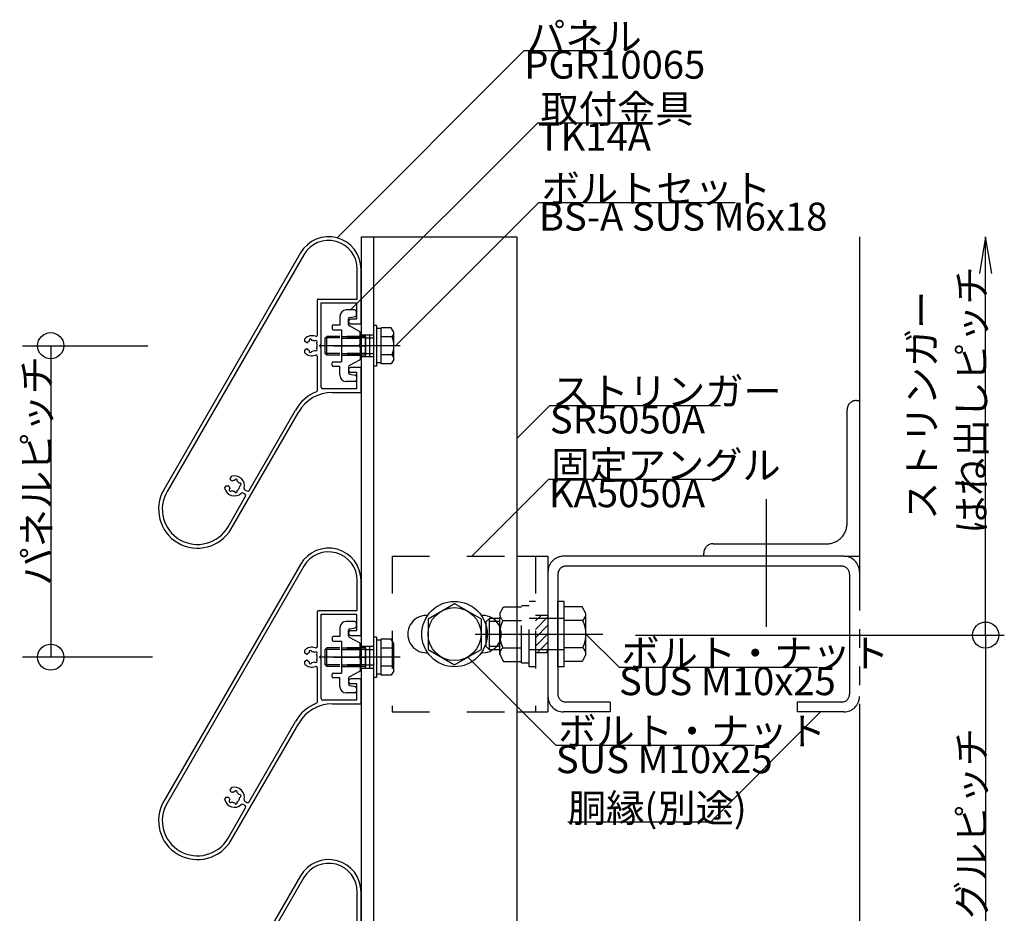
# Model space of a CAD drawing. Extents: x 60 to 2501, y 96 to 1686.
# Drawn here: x 831 to 1147, y 922 to 1209 of the extents above; entities that cross this region are included whole.
import ezdxf

# ---------------------------------------------------------------- set-up
doc = ezdxf.new("R2010")
doc.units = 0
doc.header["$LTSCALE"] = 6
for name, pattern in [('CENTER', [23, 20, -1, 1, -1]), ('DASHED', [4, 2, -2]), ('DASHED2', [8, 5, -3]), ('DOT', [2, 1, -1]), ('PHANTOM', [25, 20, -1, 1, -1, 1, -1])]:
    doc.linetypes.add(name, pattern=pattern)
for name, color, linetype in [('ストリンガー', 7, 'CONTINUOUS'), ('パネル', 7, 'CONTINUOUS'), ('ボルトセット', 7, 'CONTINUOUS'), ('ボルトナット', 7, 'CONTINUOUS'), ('取付金具', 7, 'CONTINUOUS'), ('固定アングル', 7, 'CONTINUOUS'), ('寸法', 7, 'CONTINUOUS'), ('部品名', 7, 'CONTINUOUS'), ('鉄骨下地', 7, 'CONTINUOUS')]:
    doc.layers.add(name, color=color, linetype=linetype)
doc.styles.get("Standard").update_dxf_attribs({"font": 'txt', "bigfont": 'bigfont'})

# ---------------------------------------------------------------- blocks, each defined once
blk = doc.blocks.new('BK5')
at = {"layer": '固定アングル', "color": 0, "linetype": 'DASHED2'}
for p, q in [((998.21, 1018.11), (996.42, 1016.32)), ((1000.42, 1017.62), (996.42, 1013.62)), ((1000.42, 1014.93), (996.42, 1010.93)), ((1000.42, 1012.23), (996.42, 1008.23)), ((1000.42, 1009.54), (996.99, 1006.11)), ((1000.42, 1006.85), (999.68, 1006.11))]:
    blk.add_line(p, q, dxfattribs=at)
blk = doc.blocks.new('BK6')
at = {"layer": 'パネル', "color": 0, "linetype": 'CONTINUOUS'}
for p, q in [((921, 1134.51), (877.09, 1058.46)), ((922.04, 1133.91), (878.13, 1057.86)), ((926.42, 1108.2), (926.42, 1119.41)), ((926.42, 1090.38), (926.42, 1101.22)), ((898.75, 1045.96), (920.4, 1083.46)), ((904.46, 1058.26), (919.36, 1084.06)), ((898.26, 1058.85), (898.2, 1058.79)), ((899.77, 1061.52), (899.75, 1061.43)), ((900.62, 1061.2), (900.64, 1061.28)), ((901.33, 1060.6), (901.25, 1060.57)), ((901.48, 1059.71), (901.56, 1059.73)), ((897.71, 1046.56), (903.36, 1056.36)), ((898.84, 1058.16), (898.9, 1058.21)), ((899.75, 1057.98), (899.77, 1057.9)), ((900.64, 1058.14), (900.62, 1058.22)), ((903.18, 1057.04), (902.54, 1057.41)), ((903.14, 1058.45), (903.78, 1058.08))]:
    blk.add_line(p, q, dxfattribs=at)
for points in [[(926.72, 1119.71), (939.22, 1119.71), (939.22, 1129.3)], [(937.17, 1111.71), (940.42, 1111.71), (940.42, 1129.3)], [(927.62, 1091.41), (927.62, 1104.19), (927.32, 1104.71), (927.62, 1105.23), (927.62, 1118.51), (938.92, 1118.51), (938.92, 1113.21), (937.17, 1113.21)], [(922.89, 1105.71), (922.89, 1105.71), (922.32, 1106.04), (922.32, 1106.97)], [(923.73, 1106.28), (923.73, 1106.28), (923.75, 1106.2)], [(924.62, 1106.43), (924.6, 1106.52), (924.6, 1106.52)], [(925.54, 1106.26), (925.54, 1106.26), (925.48, 1106.2)], [(922.32, 1102.45), (922.32, 1103.38), (922.89, 1103.71), (922.89, 1103.71)], [(923.75, 1103.22), (923.73, 1103.14), (923.73, 1103.14)], [(925.48, 1103.21), (925.54, 1103.15), (925.54, 1103.15)], [(926.12, 1105.57), (926.18, 1105.63), (926.18, 1105.63)], [(926.18, 1103.79), (926.18, 1103.79), (926.12, 1103.85)], [(924.6, 1102.9), (924.6, 1102.9), (924.62, 1102.98)], [(931.22, 1089.71), (940.42, 1089.71), (940.42, 1097.71), (937.17, 1097.71)], [(937.17, 1096.21), (938.92, 1096.21), (938.92, 1090.91), (928.12, 1090.91)], [(898.75, 1061.44), (898.43, 1062.01), (898.89, 1062.82)], [(896.63, 1058.9), (897.1, 1059.71), (897.75, 1059.71)]]:
    blk.add_lwpolyline(points, dxfattribs=at)
for centre, radius, start, end in [((930.01, 1129.3), 10.41, 0, 150), ((930.01, 1129.3), 9.21, 0, 150), ((926.72, 1119.41), 0.3, 90, 180), ((937.17, 1112.46), 0.75, 90, 270), ((924.62, 1104.71), 3.22, 69.5742, 135.4938), ((924.17, 1106.4), 0.45, 15, 195), ((924.62, 1104.71), 1.72, 60.1211, 89.8783), ((925.86, 1105.95), 0.45, -45.0001, 134.9995), ((925.92, 1108.2), 0.5, -110.4258, 0), ((923.04, 1105.97), 0.3, -119.9999, -37.9472), ((923.04, 1103.45), 0.3, 38.9079, 119.9999), ((924.62, 1104.71), 1.72, 120.1216, 141.3808), ((924.62, 1104.71), 1.72, -141.5475, -120.1211), ((924.17, 1103.02), 0.45, 165, 344.9999), ((924.62, 1104.71), 1.72, -89.878, -60.1217), ((925.86, 1103.47), 0.45, -135.0002, 44.9996), ((924.62, 1104.71), 1.72, -29.8785, 29.8789), ((924.62, 1104.71), 3.22, -135.4938, -69.5742), ((925.92, 1101.22), 0.5, 0, 110.4258), ((937.17, 1096.96), 0.75, 90, 270), ((928.12, 1091.41), 0.5, 180, 270), ((931.22, 1077.21), 13.7, 111.9211, 150), ((931.22, 1077.21), 12.5, 90, 150), ((925.92, 1090.38), 0.5, -68.0789, 0), ((899.76, 1059.71), 3.23, -12.8244, 105.4941), ((899.76, 1059.71), 3.22, -165.4941, -47.1756), ((897.75, 1059.41), 0.3, 8.5196, 90), ((899.76, 1059.71), 1.72, -171.4804, -150.1217), ((899.01, 1061.59), 0.3, -150, -68.5196), ((899.76, 1059.71), 1.73, 90.1217, 111.4804), ((900.21, 1061.4), 0.45, -15.3383, 164.6617), ((899.76, 1059.71), 1.72, 30.1217, 59.8783), ((899.76, 1059.71), 1.72, -59.8783, -30), ((899.76, 1059.71), 1.73, -30, -0.1217), ((901.45, 1060.16), 0.45, -75.3383, 104.6617), ((903.39, 1058.88), 0.5, 167.1756, 240), ((887.92, 1052.21), 12.5, 150, 330), ((887.92, 1052.21), 11.3, 150, 330), ((898.52, 1058.47), 0.45, 135.3383, 315.3383), ((899.76, 1059.71), 1.73, -119.8783, -90.1217), ((900.21, 1058.02), 0.45, -164.6617, 15.3383), ((902.29, 1056.98), 0.5, 60, 132.8244), ((902.93, 1056.61), 0.5, -30, 60), ((904.03, 1058.51), 0.5, -120, -30)]:
    blk.add_arc(centre, radius, start, end, dxfattribs=at)
blk = doc.blocks.new('BK7')
at = {"layer": 'パネル', "color": 0, "linetype": 'CONTINUOUS'}
for p, q in [((921, 1034.51), (877.09, 958.46)), ((922.04, 1033.91), (878.13, 957.86)), ((926.42, 1008.2), (926.42, 1019.41)), ((926.42, 990.38), (926.42, 1001.22)), ((898.75, 945.96), (920.4, 983.46)), ((904.46, 958.26), (919.36, 984.06)), ((899.77, 961.52), (899.75, 961.43)), ((900.62, 961.2), (900.64, 961.28)), ((898.26, 958.85), (898.2, 958.79)), ((898.84, 958.16), (898.9, 958.21)), ((899.75, 957.98), (899.77, 957.9)), ((900.64, 958.14), (900.62, 958.22)), ((901.33, 960.6), (901.25, 960.57)), ((901.48, 959.71), (901.56, 959.73)), ((903.14, 958.45), (903.78, 958.08)), ((897.71, 946.56), (903.36, 956.36)), ((903.18, 957.04), (902.54, 957.41))]:
    blk.add_line(p, q, dxfattribs=at)
for points in [[(926.72, 1019.71), (939.22, 1019.71), (939.22, 1029.3)], [(937.17, 1011.71), (940.42, 1011.71), (940.42, 1029.3)], [(927.62, 991.41), (927.62, 1004.19), (927.32, 1004.71), (927.62, 1005.23), (927.62, 1018.51), (938.92, 1018.51), (938.92, 1013.21), (937.17, 1013.21)], [(922.89, 1005.71), (922.89, 1005.71), (922.32, 1006.04), (922.32, 1006.97)], [(923.73, 1006.28), (923.73, 1006.28), (923.75, 1006.2)], [(924.62, 1006.43), (924.6, 1006.52), (924.6, 1006.52)], [(925.54, 1006.26), (925.54, 1006.26), (925.48, 1006.2)], [(926.12, 1005.57), (926.18, 1005.63), (926.18, 1005.63)], [(922.32, 1002.45), (922.32, 1003.38), (922.89, 1003.71), (922.89, 1003.71)], [(923.75, 1003.22), (923.73, 1003.14), (923.73, 1003.14)], [(924.6, 1002.9), (924.6, 1002.9), (924.62, 1002.98)], [(925.48, 1003.21), (925.54, 1003.15), (925.54, 1003.15)], [(926.18, 1003.79), (926.18, 1003.79), (926.12, 1003.85)], [(937.17, 996.21), (938.92, 996.21), (938.92, 990.91), (928.12, 990.91)], [(931.22, 989.71), (940.42, 989.71), (940.42, 997.71), (937.17, 997.71)], [(898.75, 961.44), (898.43, 962.01), (898.89, 962.82)], [(896.63, 958.9), (897.1, 959.71), (897.75, 959.71)]]:
    blk.add_lwpolyline(points, dxfattribs=at)
for centre, radius, start, end in [((930.01, 1029.3), 10.41, 0, 150), ((930.01, 1029.3), 9.21, 0, 150), ((926.72, 1019.41), 0.3, 90, 180), ((937.17, 1012.46), 0.75, 90, 270), ((924.62, 1004.71), 3.22, 69.5742, 135.4938), ((923.04, 1005.97), 0.3, -119.9999, -37.9472), ((924.62, 1004.71), 1.72, 120.1216, 141.3808), ((924.17, 1006.4), 0.45, 15, 195), ((924.62, 1004.71), 1.72, 60.1211, 89.8783), ((925.86, 1005.95), 0.45, -45.0001, 134.9995), ((925.92, 1008.2), 0.5, -110.4258, 0), ((924.62, 1004.71), 1.72, -29.8785, 29.8789), ((924.62, 1004.71), 3.22, -135.4938, -69.5742), ((923.04, 1003.45), 0.3, 38.9079, 119.9999), ((924.62, 1004.71), 1.72, -141.5475, -120.1211), ((924.17, 1003.02), 0.45, 165, 344.9999), ((924.62, 1004.71), 1.72, -89.878, -60.1217), ((925.86, 1003.47), 0.45, -135.0002, 44.9996), ((925.92, 1001.22), 0.5, 0, 110.4258), ((937.17, 996.96), 0.75, 90, 270), ((931.22, 977.21), 13.7, 111.9211, 150), ((931.22, 977.21), 12.5, 90, 150), ((925.92, 990.38), 0.5, -68.0789, 0), ((928.12, 991.41), 0.5, 180, 270), ((899.01, 961.59), 0.3, -150, -68.5196), ((899.76, 959.71), 3.23, -12.8244, 105.4941), ((899.76, 959.71), 1.73, 90.1217, 111.4804), ((900.21, 961.4), 0.45, -15.3383, 164.6617), ((899.76, 959.71), 1.72, 30.1217, 59.8783), ((887.92, 952.21), 12.5, 150, 330), ((887.92, 952.21), 11.3, 150, 330), ((899.76, 959.71), 3.22, -165.4941, -47.1756), ((897.75, 959.41), 0.3, 8.5196, 90), ((899.76, 959.71), 1.72, -171.4804, -150.1217), ((898.52, 958.47), 0.45, 135.3383, 315.3383), ((899.76, 959.71), 1.73, -119.8783, -90.1217), ((900.21, 958.02), 0.45, -164.6617, 15.3383), ((899.76, 959.71), 1.72, -59.8783, -30), ((899.76, 959.71), 1.73, -30, -0.1217), ((901.45, 960.16), 0.45, -75.3383, 104.6617), ((903.39, 958.88), 0.5, 167.1756, 240), ((904.03, 958.51), 0.5, -120, -30), ((902.29, 956.98), 0.5, 60, 132.8244), ((902.93, 956.61), 0.5, -30, 60)]:
    blk.add_arc(centre, radius, start, end, dxfattribs=at)
blk = doc.blocks.new('BK8')
at = {"layer": 'パネル', "color": 0, "linetype": 'CONTINUOUS'}
for p, q in [((921, 934.51), (877.09, 858.46)), ((922.04, 933.91), (878.13, 857.86)), ((926.42, 908.2), (926.42, 919.41)), ((926.42, 890.38), (926.42, 901.22)), ((898.75, 845.96), (920.4, 883.46)), ((904.46, 858.26), (919.36, 884.06)), ((899.77, 861.52), (899.75, 861.43)), ((900.62, 861.2), (900.64, 861.28)), ((901.33, 860.6), (901.25, 860.57)), ((901.48, 859.71), (901.56, 859.73)), ((898.26, 858.85), (898.2, 858.79)), ((898.84, 858.16), (898.9, 858.21)), ((899.75, 857.98), (899.77, 857.9)), ((900.64, 858.14), (900.62, 858.22)), ((903.18, 857.04), (902.54, 857.41)), ((903.14, 858.45), (903.78, 858.08)), ((897.71, 846.56), (903.36, 856.36))]:
    blk.add_line(p, q, dxfattribs=at)
for points in [[(926.72, 919.71), (939.22, 919.71), (939.22, 929.3)], [(937.17, 911.71), (940.42, 911.71), (940.42, 929.3)], [(927.62, 891.41), (927.62, 904.19), (927.32, 904.71), (927.62, 905.23), (927.62, 918.51), (938.92, 918.51), (938.92, 913.21), (937.17, 913.21)], [(922.89, 905.71), (922.89, 905.71), (922.32, 906.04), (922.32, 906.97)], [(923.73, 906.28), (923.73, 906.28), (923.75, 906.2)], [(924.62, 906.43), (924.6, 906.52), (924.6, 906.52)], [(925.54, 906.26), (925.54, 906.26), (925.48, 906.2)], [(926.12, 905.57), (926.18, 905.63), (926.18, 905.63)], [(922.32, 902.45), (922.32, 903.38), (922.89, 903.71), (922.89, 903.71)], [(923.75, 903.22), (923.73, 903.14), (923.73, 903.14)], [(924.6, 902.9), (924.6, 902.9), (924.62, 902.98)], [(925.48, 903.21), (925.54, 903.15), (925.54, 903.15)], [(926.18, 903.79), (926.18, 903.79), (926.12, 903.85)], [(931.22, 889.71), (940.42, 889.71), (940.42, 897.71), (937.17, 897.71)], [(937.17, 896.21), (938.92, 896.21), (938.92, 890.91), (928.12, 890.91)], [(896.63, 858.9), (897.1, 859.71), (897.75, 859.71)], [(898.75, 861.44), (898.43, 862.01), (898.89, 862.82)]]:
    blk.add_lwpolyline(points, dxfattribs=at)
for centre, radius, start, end in [((930.01, 929.3), 10.41, 0, 150), ((930.01, 929.3), 9.21, 0, 150), ((926.72, 919.41), 0.3, 90, 180), ((937.17, 912.46), 0.75, 90, 270), ((924.62, 904.71), 3.22, 69.5742, 135.4938), ((925.92, 908.2), 0.5, -110.4258, 0), ((923.04, 905.97), 0.3, -119.9999, -37.9472), ((924.62, 904.71), 1.72, 120.1216, 141.3808), ((924.17, 906.4), 0.45, 15, 195), ((924.62, 904.71), 1.72, 60.1211, 89.8783), ((925.86, 905.95), 0.45, -45.0001, 134.9995), ((924.62, 904.71), 1.72, -29.8785, 29.8789), ((924.62, 904.71), 3.22, -135.4938, -69.5742), ((923.04, 903.45), 0.3, 38.9079, 119.9999), ((924.62, 904.71), 1.72, -141.5475, -120.1211), ((924.17, 903.02), 0.45, 165, 344.9999), ((924.62, 904.71), 1.72, -89.878, -60.1217), ((925.86, 903.47), 0.45, -135.0002, 44.9996), ((925.92, 901.22), 0.5, 0, 110.4258), ((937.17, 896.96), 0.75, 90, 270), ((928.12, 891.41), 0.5, 180, 270), ((931.22, 877.21), 13.7, 111.9211, 150), ((931.22, 877.21), 12.5, 90, 150), ((925.92, 890.38), 0.5, -68.0789, 0), ((899.76, 859.71), 3.23, -12.8244, 105.4941), ((897.75, 859.41), 0.3, 8.5196, 90), ((899.01, 861.59), 0.3, -150, -68.5196), ((899.76, 859.71), 1.73, 90.1217, 111.4804), ((900.21, 861.4), 0.45, -15.3383, 164.6617), ((899.76, 859.71), 1.72, 30.1217, 59.8783), ((899.76, 859.71), 1.73, -30, -0.1217), ((901.45, 860.16), 0.45, -75.3383, 104.6617), ((887.92, 852.21), 12.5, 150, 330), ((887.92, 852.21), 11.3, 150, 330), ((899.76, 859.71), 3.22, -165.4941, -47.1756), ((899.76, 859.71), 1.72, -171.4804, -150.1217), ((898.52, 858.47), 0.45, 135.3383, 315.3383), ((899.76, 859.71), 1.73, -119.8783, -90.1217), ((900.21, 858.02), 0.45, -164.6617, 15.3383), ((899.76, 859.71), 1.72, -59.8783, -30), ((902.29, 856.98), 0.5, 60, 132.8244), ((903.39, 858.88), 0.5, 167.1756, 240), ((902.93, 856.61), 0.5, -30, 60), ((904.03, 858.51), 0.5, -120, -30)]:
    blk.add_arc(centre, radius, start, end, dxfattribs=at)
blk = doc.blocks.new('BK16')
at = {"layer": 'ボルトナット', "color": 0, "linetype": 'DASHED'}
for p, q in [((984.92, 1018.71), (986.19, 1020.91)), ((986.19, 1020.91), (991.92, 1020.91)), ((991.92, 1002.91), (991.92, 1021.31)), ((991.92, 1021.31), (994.42, 1021.31)), ((994.42, 1001.61), (994.42, 1022.61)), ((996.42, 1022.61), (994.42, 1022.61)), ((984.92, 1005.51), (984.92, 1018.71)), ((980.62, 1016.11), (981.62, 1017.11)), ((980.62, 1008.11), (980.62, 1016.11)), ((981.62, 1007.11), (981.62, 1017.11)), ((984.92, 1017.11), (981.62, 1017.11)), ((984.92, 1016.11), (981.62, 1016.11)), ((985.92, 1016.51), (991.92, 1016.51)), ((1005.62, 1017.11), (994.42, 1017.11)), ((984.92, 1008.11), (981.62, 1008.11)), ((984.92, 1007.11), (981.62, 1007.11)), ((984.92, 1005.51), (986.19, 1003.31)), ((985.92, 1007.71), (991.92, 1007.71)), ((1005.62, 1007.11), (994.42, 1007.11)), ((986.19, 1003.31), (991.92, 1003.31)), ((991.92, 1002.91), (994.42, 1002.91)), ((996.42, 1001.61), (994.42, 1001.61))]:
    blk.add_line(p, q, dxfattribs=at)
at = {"layer": 'ボルトナット', "color": 0, "linetype": 'CONTINUOUS'}
for p, q in [((1003.62, 1001.61), (1003.62, 1022.61)), ((1005.62, 1022.61), (1003.62, 1022.61)), ((1005.62, 1001.61), (1005.62, 1022.61)), ((1011.35, 1020.91), (1005.62, 1020.91)), ((1012.62, 1018.71), (1011.35, 1020.91)), ((1012.62, 1005.51), (1012.62, 1018.71)), ((1011.62, 1016.51), (1005.62, 1016.51)), ((981.62, 1007.11), (980.62, 1008.11)), ((1011.62, 1007.71), (1005.62, 1007.71)), ((1012.62, 1005.51), (1011.35, 1003.31)), ((1011.35, 1003.31), (1005.62, 1003.31)), ((1005.62, 1001.61), (1003.62, 1001.61))]:
    blk.add_line(p, q, dxfattribs=at)
at = {"layer": 'ボルトナット', "color": 0, "linetype": 'CENTER'}
blk.add_line((977.09, 1012.11), (1018.04, 1012.11), dxfattribs=at)
at = {"layer": 'ボルトナット', "color": 0, "linetype": 'DASHED'}
for centre, radius, start, end in [((987.84, 1018.71), 2.92, 180, 228.8878), ((995.1, 1012.11), 10.18, 154.3915, 205.6085), ((987.84, 1005.51), 2.92, 131.1121, 180)]:
    blk.add_arc(centre, radius, start, end, dxfattribs=at)
at = {"layer": 'ボルトナット', "color": 0, "linetype": 'CONTINUOUS'}
for centre, radius, start, end in [((1009.7, 1018.71), 2.92, -48.8879, 0), ((1002.44, 1012.11), 10.18, -25.6086, 25.6085), ((1009.7, 1005.51), 2.92, 0, 48.8879)]:
    blk.add_arc(centre, radius, start, end, dxfattribs=at)
blk = doc.blocks.new('BK17')
at = {"layer": '取付金具', "color": 0, "linetype": 'CONTINUOUS'}
for p, q in [((938.42, 1116.21), (935.62, 1116.21)), ((933.62, 1114.21), (933.62, 1111.36)), ((936.42, 1113.3), (936.42, 1113.3)), ((936.42, 1111.51), (936.42, 1113.3)), ((936.82, 1113.79), (938.52, 1114.13)), ((938.92, 1114.62), (938.92, 1115.71)), ((931.12, 1111.06), (931.12, 1110.16)), ((933.62, 1111.36), (931.42, 1111.36)), ((931.42, 1109.86), (934.12, 1109.86)), ((934.12, 1109.86), (934.12, 1099.56)), ((939.96, 1109.29), (936.68, 1111.07)), ((940.12, 1105.23), (940.12, 1109.03)), ((939.82, 1104.71), (940.12, 1105.23)), ((939.82, 1104.71), (940.12, 1104.19)), ((940.12, 1104.19), (940.12, 1100.39)), ((939.96, 1100.12), (936.68, 1098.35)), ((931.12, 1098.36), (931.12, 1099.26)), ((931.42, 1099.56), (934.12, 1099.56)), ((933.62, 1098.06), (931.42, 1098.06)), ((933.62, 1095.21), (933.62, 1098.06)), ((936.42, 1097.91), (936.42, 1096.12)), ((936.82, 1095.63), (938.52, 1095.29)), ((938.92, 1094.8), (938.92, 1093.71)), ((938.42, 1093.21), (935.62, 1093.21))]:
    blk.add_line(p, q, dxfattribs=at)
at = {"layer": '取付金具', "color": 0, "linetype": 'DOT'}
for p, q in [((934.12, 1107.71), (940.12, 1107.71)), ((934.12, 1107.17), (940.12, 1107.17)), ((934.12, 1102.25), (940.12, 1102.25)), ((934.12, 1101.71), (940.12, 1101.71))]:
    blk.add_line(p, q, dxfattribs=at)
at = {"layer": '取付金具', "color": 0, "linetype": 'CENTER'}
blk.add_line((931.73, 1104.71), (942.18, 1104.71), dxfattribs=at)
at = {"layer": '取付金具', "color": 0, "linetype": 'CONTINUOUS'}
for centre, radius, start, end in [((935.62, 1114.21), 2, 90, 180), ((938.42, 1115.71), 0.5, 0, 90), ((936.92, 1113.3), 0.5, 101.3099, 180), ((938.42, 1114.62), 0.5, -78.6901, 0), ((931.42, 1111.06), 0.3, 90, 180), ((931.42, 1110.16), 0.3, 180, 270), ((936.92, 1111.51), 0.5, 180, 241.607), ((939.82, 1109.03), 0.3, 0, 61.607), ((939.82, 1100.39), 0.3, -61.607, 0), ((931.42, 1099.26), 0.3, 90, 180), ((931.42, 1098.36), 0.3, 180, 270), ((936.92, 1097.91), 0.5, 118.393, 180), ((935.62, 1095.21), 2, 180, 270), ((936.92, 1096.12), 0.5, 180, 258.6901), ((938.42, 1093.71), 0.5, -90, 0), ((938.42, 1094.8), 0.5, 0, 78.6901)]:
    blk.add_arc(centre, radius, start, end, dxfattribs=at)
blk = doc.blocks.new('BK18')
at = {"layer": '取付金具', "color": 0, "linetype": 'CONTINUOUS'}
for p, q in [((938.42, 1016.21), (935.62, 1016.21)), ((938.92, 1014.62), (938.92, 1015.71)), ((933.62, 1014.21), (933.62, 1011.36)), ((936.42, 1013.3), (936.42, 1013.3)), ((936.42, 1011.51), (936.42, 1013.3)), ((936.82, 1013.79), (938.52, 1014.13)), ((931.12, 1011.06), (931.12, 1010.16)), ((933.62, 1011.36), (931.42, 1011.36)), ((931.42, 1009.86), (934.12, 1009.86)), ((934.12, 1009.86), (934.12, 999.56)), ((939.96, 1009.29), (936.68, 1011.07)), ((940.12, 1005.23), (940.12, 1009.03)), ((939.82, 1004.71), (940.12, 1005.23)), ((939.82, 1004.71), (940.12, 1004.19)), ((940.12, 1004.19), (940.12, 1000.39)), ((931.12, 998.36), (931.12, 999.26)), ((931.42, 999.56), (934.12, 999.56)), ((939.96, 1000.12), (936.68, 998.35)), ((933.62, 998.06), (931.42, 998.06)), ((933.62, 995.21), (933.62, 998.06)), ((936.42, 997.91), (936.42, 996.12)), ((936.82, 995.63), (938.52, 995.29)), ((938.42, 993.21), (935.62, 993.21)), ((938.92, 994.8), (938.92, 993.71))]:
    blk.add_line(p, q, dxfattribs=at)
at = {"layer": '取付金具', "color": 0, "linetype": 'DOT'}
for p, q in [((934.12, 1007.71), (940.12, 1007.71)), ((934.12, 1007.17), (940.12, 1007.17)), ((934.12, 1002.25), (940.12, 1002.25)), ((934.12, 1001.71), (940.12, 1001.71))]:
    blk.add_line(p, q, dxfattribs=at)
at = {"layer": '取付金具', "color": 0, "linetype": 'CENTER'}
blk.add_line((931.73, 1004.71), (942.18, 1004.71), dxfattribs=at)
at = {"layer": '取付金具', "color": 0, "linetype": 'CONTINUOUS'}
for centre, radius, start, end in [((935.62, 1014.21), 2, 90, 180), ((938.42, 1015.71), 0.5, 0, 90), ((938.42, 1014.62), 0.5, -78.6901, 0), ((936.92, 1013.3), 0.5, 101.3099, 180), ((936.92, 1011.51), 0.5, 180, 241.607), ((931.42, 1011.06), 0.3, 90, 180), ((931.42, 1010.16), 0.3, 180, 270), ((939.82, 1009.03), 0.3, 0, 61.607), ((931.42, 999.26), 0.3, 90, 180), ((939.82, 1000.39), 0.3, -61.607, 0), ((931.42, 998.36), 0.3, 180, 270), ((936.92, 997.91), 0.5, 118.393, 180), ((936.92, 996.12), 0.5, 180, 258.6901), ((935.62, 995.21), 2, 180, 270), ((938.42, 993.71), 0.5, -90, 0), ((938.42, 994.8), 0.5, 0, 78.6901)]:
    blk.add_arc(centre, radius, start, end, dxfattribs=at)
blk = doc.blocks.new('BK22')
at = {"layer": 'ボルトセット', "color": 0, "linetype": 'CONTINUOUS'}
for p, q in [((944.42, 1111.16), (944.42, 1098.16)), ((945.42, 1111.16), (944.42, 1111.16)), ((945.42, 1111.16), (945.42, 1098.16)), ((946.92, 1110.21), (945.42, 1110.21)), ((946.92, 1098.94), (946.92, 1110.48)), ((950.13, 1110.48), (946.92, 1110.48)), ((950.92, 1109.11), (950.13, 1110.48)), ((928.92, 1107.21), (929.42, 1107.71)), ((928.92, 1102.21), (928.92, 1107.21)), ((933.62, 1107.21), (928.92, 1107.21)), ((929.42, 1101.71), (929.42, 1107.71)), ((933.62, 1107.71), (929.42, 1107.71)), ((950.42, 1107.59), (946.92, 1107.59)), ((950.92, 1100.31), (950.92, 1109.11)), ((929.42, 1101.71), (928.92, 1102.21)), ((933.62, 1102.21), (928.92, 1102.21)), ((933.62, 1101.71), (929.42, 1101.71)), ((950.42, 1101.82), (946.92, 1101.82)), ((950.92, 1100.31), (950.13, 1098.94)), ((945.42, 1098.16), (944.42, 1098.16)), ((946.92, 1099.21), (945.42, 1099.21)), ((950.13, 1098.94), (946.92, 1098.94))]:
    blk.add_line(p, q, dxfattribs=at)
at = {"layer": 'ボルトセット', "color": 0, "linetype": 'DOT'}
for p, q in [((941.92, 1107.71), (933.62, 1107.71)), ((941.92, 1107.21), (933.62, 1107.21)), ((941.92, 1101.71), (941.92, 1107.71)), ((941.92, 1107.21), (944.42, 1107.21)), ((941.92, 1102.21), (933.62, 1102.21)), ((941.92, 1101.71), (933.62, 1101.71)), ((941.92, 1102.21), (944.42, 1102.21))]:
    blk.add_line(p, q, dxfattribs=at)
at = {"layer": 'ボルトセット', "color": 0, "linetype": 'CENTER'}
blk.add_line((952.92, 1104.71), (926.92, 1104.71), dxfattribs=at)
at = {"layer": 'ボルトセット', "color": 0, "linetype": 'CONTINUOUS'}
for centre, radius, start, end in [((948.39, 1109.1), 2.53, -36.6295, 0.0907), ((942.34, 1104.71), 8.58, -19.6623, 19.6622), ((948.4, 1100.31), 2.52, -0.0893, 36.6917)]:
    blk.add_arc(centre, radius, start, end, dxfattribs=at)
blk = doc.blocks.new('BK23')
at = {"layer": 'ボルトセット', "color": 0, "linetype": 'CONTINUOUS'}
for p, q in [((944.42, 1011.16), (944.42, 998.16)), ((945.42, 1011.16), (944.42, 1011.16)), ((945.42, 1011.16), (945.42, 998.16)), ((946.92, 1010.21), (945.42, 1010.21)), ((946.92, 998.94), (946.92, 1010.48)), ((950.13, 1010.48), (946.92, 1010.48)), ((950.92, 1009.11), (950.13, 1010.48)), ((950.92, 1000.31), (950.92, 1009.11)), ((928.92, 1007.21), (929.42, 1007.71)), ((928.92, 1002.21), (928.92, 1007.21)), ((933.62, 1007.21), (928.92, 1007.21)), ((929.42, 1001.71), (929.42, 1007.71)), ((933.62, 1007.71), (929.42, 1007.71)), ((950.42, 1007.59), (946.92, 1007.59)), ((929.42, 1001.71), (928.92, 1002.21)), ((933.62, 1002.21), (928.92, 1002.21)), ((933.62, 1001.71), (929.42, 1001.71)), ((946.92, 999.21), (945.42, 999.21)), ((950.42, 1001.82), (946.92, 1001.82)), ((950.13, 998.94), (946.92, 998.94)), ((950.92, 1000.31), (950.13, 998.94)), ((945.42, 998.16), (944.42, 998.16))]:
    blk.add_line(p, q, dxfattribs=at)
at = {"layer": 'ボルトセット', "color": 0, "linetype": 'DOT'}
for p, q in [((941.92, 1007.71), (933.62, 1007.71)), ((941.92, 1007.21), (933.62, 1007.21)), ((941.92, 1001.71), (941.92, 1007.71)), ((941.92, 1007.21), (944.42, 1007.21)), ((941.92, 1002.21), (933.62, 1002.21)), ((941.92, 1002.21), (944.42, 1002.21)), ((941.92, 1001.71), (933.62, 1001.71))]:
    blk.add_line(p, q, dxfattribs=at)
at = {"layer": 'ボルトセット', "color": 0, "linetype": 'CENTER'}
blk.add_line((952.92, 1004.71), (926.92, 1004.71), dxfattribs=at)
at = {"layer": 'ボルトセット', "color": 0, "linetype": 'CONTINUOUS'}
for centre, radius, start, end in [((948.39, 1009.1), 2.53, -36.6295, 0.0907), ((942.34, 1004.71), 8.58, -19.6623, 19.6622), ((948.4, 1000.31), 2.52, -0.0893, 36.6917)]:
    blk.add_arc(centre, radius, start, end, dxfattribs=at)

msp = doc.modelspace()

# ---------------------------------------------------------------- linework, layer by layer
at = {"layer": 'ストリンガー', "color": 0, "linetype": 'CONTINUOUS'}
for p, q in [((940.42, 1139.709), (940.42, 639.709)), ((940.42, 1139.709), (990.42, 1139.709)), ((944.42, 1139.709), (944.42, 639.709)), ((990.42, 1139.709), (990.42, 640.086))]:
    msp.add_line(p, q, dxfattribs=at)
at = {"layer": 'ストリンガー', "color": 0, "linetype": 'DASHED'}
for p, q in [((940.42, 1108.209), (944.42, 1108.209)), ((941.753, 1108.209), (941.753, 1101.209)), ((943.087, 1108.209), (943.087, 1101.209)), ((940.42, 1101.209), (944.42, 1101.209)), ((940.42, 1008.209), (944.42, 1008.209)), ((941.753, 1008.209), (941.753, 1001.209)), ((943.087, 1008.209), (943.087, 1001.209)), ((940.42, 1001.209), (944.42, 1001.209))]:
    msp.add_line(p, q, dxfattribs=at)
at = {"layer": 'ボルトナット', "color": 0, "linetype": 'CONTINUOUS'}
for p, q in [((961.92, 1017.017), (970.42, 1021.924)), ((970.42, 1021.924), (978.92, 1017.017)), ((961.92, 1017.017), (961.92, 1007.202)), ((978.92, 1017.017), (978.92, 1007.202)), ((961.92, 1007.202), (970.42, 1002.294)), ((970.42, 1002.294), (978.92, 1007.202))]:
    msp.add_line(p, q, dxfattribs=at)
for radius in [10.5, 8.5]:
    msp.add_circle((970.42, 1012.109), radius, dxfattribs=at)
at = {"layer": '固定アングル', "color": 0, "linetype": 'DASHED'}
for p, q in [((950.42, 1037.109), (950.42, 987.109)), ((950.42, 1037.109), (990.42, 1037.109)), ((996.42, 1037.109), (996.42, 987.109)), ((1000.42, 1018.109), (996.42, 1018.109)), ((1000.42, 1006.109), (996.42, 1006.109)), ((950.42, 987.109), (990.42, 987.109))]:
    msp.add_line(p, q, dxfattribs=at)
at = {"layer": '固定アングル', "color": 0, "linetype": 'CONTINUOUS'}
for p, q in [((990.42, 1037.109), (1000.42, 1037.109)), ((1000.42, 1037.109), (1000.42, 987.109)), ((961.42, 1018.109), (961.867, 1018.109)), ((978.989, 1018.109), (979.42, 1018.109)), ((961.42, 1006.109), (961.82, 1006.109)), ((979.037, 1006.109), (979.42, 1006.109)), ((990.42, 987.109), (1000.42, 987.109))]:
    msp.add_line(p, q, dxfattribs=at)
for centre, start, end in [((961.42, 1012.109), 89.99996, 270), ((979.42, 1012.109), -90, 90.00002)]:
    msp.add_arc(centre, 6, start, end, dxfattribs=at)
at = {"layer": '寸法', "color": 0, "linetype": 'CONTINUOUS'}
for p, q in [((1140.904, 1011.779), (1140.904, 1139.709)), ((831.781, 1104.709), (871.922, 1104.709)), ((840.781, 1104.709), (840.781, 1004.709)), ((1028.52, 1011.779), (1146.904, 1011.779)), ((1140.904, 1011.779), (1140.904, 812.109)), ((873.48, 1004.709), (831.781, 1004.709))]:
    msp.add_line(p, q, dxfattribs=at)
msp.add_lwpolyline([(1142.877, 1127.872), (1140.904, 1139.709), (1138.931, 1127.872)], dxfattribs=at)
for centre in [(840.781, 1104.709), (1140.904, 1011.779), (840.781, 1004.709)]:
    msp.add_circle(centre, 4.2, dxfattribs=at)
at = {"layer": '部品名', "color": 0, "linetype": 'CONTINUOUS'}
for points in [[(932.706, 1139.355), (992.811, 1199.459), (1020.711, 1199.459)], [(937.02, 1116.209), (997.124, 1176.313), (1034.024, 1176.313)], [(951.52, 1104.709), (997.482, 1150.671), (1060.482, 1150.671)], [(990.42, 1074.939), (1001.027, 1085.546), (1055.777, 1085.546)], [(975.97, 1037.109), (1000.719, 1061.858), (1055.469, 1061.858)], [(1012.62, 1012.109), (1023.227, 1001.502), (1086.977, 1001.502)], [(974.67, 1004.748), (1002.954, 976.464), (1066.704, 976.464)], [(1087.92, 987.109), (1052.565, 951.754), (1006.815, 951.754)]]:
    msp.add_lwpolyline(points, dxfattribs=at)
at = {"layer": '鉄骨下地', "color": 0, "linetype": 'PHANTOM'}
for p, q in [((1100.42, 1139.709), (1100.42, 639.709)), ((1099.42, 1087.109), (1100.42, 1087.109)), ((1096.42, 1047.609), (1096.42, 1084.109)), ((1053.42, 1041.109), (1089.92, 1041.109)), ((1095.42, 1037.109), (1005.42, 1037.109)), ((1050.42, 1037.109), (1050.42, 1038.109)), ((1095.42, 1037.109), (1100.42, 1037.109)), ((1094.72, 1033.909), (1006.12, 1033.909)), ((1003.62, 1031.409), (1003.62, 992.809)), ((1097.22, 1031.409), (1097.22, 992.809)), ((1020.42, 990.309), (1006.12, 990.309)), ((1020.42, 990.309), (1020.42, 987.109)), ((1094.72, 990.309), (1080.42, 990.309)), ((1080.42, 990.309), (1080.42, 987.109)), ((1020.42, 987.109), (1005.42, 987.109)), ((1095.42, 987.109), (1080.42, 987.109))]:
    msp.add_line(p, q, dxfattribs=at)
at = {"layer": '鉄骨下地', "color": 0, "linetype": 'CENTER'}
msp.add_line((1070.42, 1055.439), (1070.42, 1014.493), dxfattribs=at)
at = {"layer": '鉄骨下地', "color": 0, "linetype": 'PHANTOM'}
for centre, radius, start, end in [((1099.42, 1084.109), 3, 89.99998, 179.99996), ((1089.92, 1047.609), 6.5, -90.00004, 0.00002), ((1053.42, 1038.109), 3, 89.99998, 179.99996), ((1005.42, 1032.109), 5, 89.99998, 180.00002), ((1095.42, 1032.109), 5, -0.00002, 89.99996), ((1006.12, 1031.409), 2.5, 89.99998, 180.00002), ((1094.72, 1031.409), 2.5, -0.00002, 89.99996), ((1006.12, 992.809), 2.5, -179.99998, -90), ((1094.72, 992.809), 2.5, -90, -0.00002), ((1005.42, 992.109), 5, -179.99998, -90), ((1095.42, 992.109), 5, -90, -0.00002)]:
    msp.add_arc(centre, radius, start, end, dxfattribs=at)

# ---------------------------------------------------------------- block references
at = {"layer": 'パネル'}
for name in ['BK6', 'BK7', 'BK8']:
    msp.add_blockref(name, (0, 0), dxfattribs=at)
at = {"layer": 'ボルトセット'}
for name in ['BK22', 'BK23']:
    msp.add_blockref(name, (0, 0), dxfattribs=at)
at = {"layer": 'ボルトナット'}
msp.add_blockref('BK16', (0, 0), dxfattribs=at)
at = {"layer": '取付金具'}
for name in ['BK17', 'BK18']:
    msp.add_blockref(name, (0, 0), dxfattribs=at)
at = {"layer": '固定アングル'}
msp.add_blockref('BK5', (0, 0), dxfattribs=at)

# ---------------------------------------------------------------- texts
at = {"layer": '寸法', "color": 0, "linetype": 'CONTINUOUS'}
for s, p in [('はね出しピッチ', (1140.904, 1044.244)), ('ストリンガー', (1124.904, 1048.744)), ('パネルピッチ', (840.781, 1027.709)), ('固定アングルピッチ', (1140.904, 871.444))]:
    msp.add_text(s, height=9, rotation=90, dxfattribs=at).set_placement(p)
at = {"layer": '部品名', "color": 0, "linetype": 'CONTINUOUS'}
for s, p in [('パネル', (993.711, 1199.459)), ('PGR10065', (992.811, 1190.459)), ('取付金具', (998.024, 1176.313)), ('TK14A', (997.124, 1167.313)), ('ボルトセット', (998.382, 1150.671)), ('BS-A SUS M6x18', (997.482, 1141.671)), ('ストリンガー', (1001.777, 1085.546)), ('SR5050A', (1001.027, 1076.546)), ('固定アングル', (1001.469, 1061.858)), ('KA5050A', (1000.719, 1052.858)), ('ボルト・ナット', (1023.977, 1001.502)), ('SUS M10x25', (1023.227, 992.502)), ('ボルト・ナット', (1003.704, 976.464)), ('SUS M10x25', (1002.954, 967.464)), ('胴縁(別途)', (1006.815, 951.754))]:
    msp.add_text(s, height=9, dxfattribs=at).set_placement(p)

doc.saveas('drawing.dxf')
